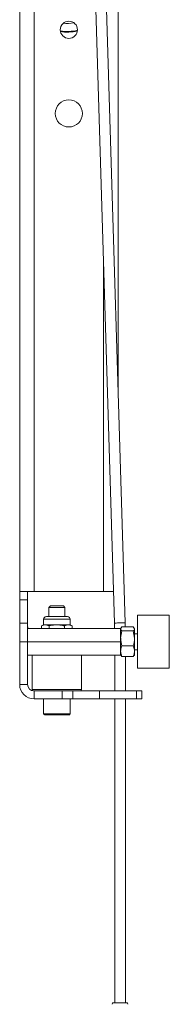
# Paper-space layout 'Sheet2' of a CAD drawing. Units: millimetres. Extents: x 74 to 3890, y 247 to 3252.
# Drawn here: x 183 to 239, y 1056 to 1427 of the extents above; entities that cross this region are included whole.
import ezdxf

# ---------------------------------------------------------------- set-up
doc = ezdxf.new("R2010")
doc.units = ezdxf.units.MM

psp = doc.layouts.new('Sheet2')

# ---------------------------------------------------------------- linework, layer by layer
at = {"color": 7, "linetype": 'Continuous', "lineweight": 18}
for p, q in [((188.45, 1211.22), (188.45, 1807.92)), ((183.03, 1211.22), (183.03, 1805.8)), ((220.03, 1287.95), (220.03, 1721.22)), ((204.13, 1683.16), (218.7, 1199.28)), ((222.7, 1199.4), (208.13, 1683.28)), ((214.61, 1211.22), (214.61, 1335.03)), ((183.03, 1211.22), (188.45, 1211.22)), ((183.03, 1207.97), (183.03, 1211.22)), ((186.03, 1211.22), (186.03, 1207.97)), ((188.45, 1211.22), (214.61, 1211.22)), ((218.34, 1211.22), (214.61, 1211.22)), ((186.03, 1207.97), (183.03, 1207.97)), ((183.03, 1207.97), (183.03, 1199.22)), ((186.03, 1207.97), (186.03, 1199.22)), ((194.59, 1205.72), (194.03, 1205.16)), ((194.83, 1205.72), (194.59, 1205.72)), ((199.48, 1205.72), (194.83, 1205.72)), ((200.03, 1205.16), (199.48, 1205.72)), ((193.07, 1201.72), (201, 1201.72)), ((194.03, 1205.16), (194.03, 1201.72)), ((194.32, 1205.16), (194.03, 1205.16)), ((200.03, 1205.16), (194.32, 1205.16)), ((200.03, 1201.72), (200.03, 1205.16)), ((239.33, 1202.22), (227.33, 1202.22)), ((227.33, 1186.26), (227.33, 1202.22)), ((239.33, 1186.26), (239.33, 1202.22)), ((183.03, 1199.22), (186.03, 1199.22)), ((183.03, 1192.22), (183.03, 1199.22)), ((186.03, 1199.22), (186.03, 1192.22)), ((192.03, 1198.62), (191.26, 1198.17)), ((191.26, 1197.24), (191.26, 1198.17)), ((192.03, 1200.69), (192.03, 1198.62)), ((192.03, 1200.69), (202.03, 1200.69)), ((192.7, 1198.62), (192.03, 1198.62)), ((194.15, 1198.17), (192.7, 1198.62)), ((197.03, 1198.62), (192.7, 1198.62)), ((194.15, 1197.24), (194.15, 1198.17)), ((201.37, 1198.62), (197.03, 1198.62)), ((199.92, 1197.24), (199.92, 1198.17)), ((202.03, 1198.62), (201.37, 1198.62)), ((202.81, 1198.17), (201.37, 1198.62)), ((202.03, 1198.62), (202.03, 1200.69)), ((202.81, 1198.17), (202.03, 1198.62)), ((202.81, 1197.24), (202.81, 1198.17)), ((218.7, 1199.28), (218.75, 1197.2)), ((222.74, 1197.79), (222.7, 1199.4)), ((183.03, 1195.22), (183.03, 1195.22)), ((183.03, 1189.22), (183.03, 1195.22)), ((186.03, 1197.24), (221.03, 1197.24)), ((221.48, 1197.79), (221.03, 1197.05)), ((221.16, 1197.44), (221.03, 1197.22)), ((221.03, 1192.26), (221.03, 1197.24)), ((221.48, 1196.31), (221.03, 1193.52)), ((225.79, 1197.79), (221.48, 1197.79)), ((225.79, 1196.31), (221.48, 1196.31)), ((225.79, 1197.79), (226.23, 1197.05)), ((225.79, 1196.31), (226.23, 1193.52)), ((226.23, 1197.22), (226.11, 1197.44)), ((226.23, 1197.22), (226.23, 1197.05)), ((226.23, 1197.05), (226.23, 1193.52)), ((227.33, 1195.22), (226.23, 1195.22)), ((186.03, 1192.22), (183.03, 1192.22)), ((183.03, 1192.22), (183.03, 1176.14)), ((186.03, 1192.26), (221.03, 1192.26)), ((186.03, 1192.22), (186.03, 1176.14)), ((221.03, 1187.24), (221.03, 1192.26)), ((225.79, 1190.74), (221.48, 1190.74)), ((226.23, 1188.69), (226.23, 1193.52)), ((183.03, 1189.22), (183.03, 1189.22)), ((186.03, 1187.24), (221.03, 1187.24)), ((186.03, 1187.2), (221.03, 1187.2)), ((187.78, 1187.2), (187.78, 1174.22)), ((206.28, 1174.22), (206.28, 1187.2)), ((218.8, 1187.2), (218.8, 1173.72)), ((221.03, 1187.2), (221.03, 1187.24)), ((221.03, 1187.22), (221.16, 1187)), ((221.48, 1186.65), (221.24, 1187.05)), ((225.79, 1186.65), (226.03, 1187.05)), ((226.11, 1187), (226.23, 1187.22)), ((226.23, 1189.22), (227.33, 1189.22)), ((226.23, 1188.69), (226.23, 1187.22)), ((225.79, 1186.65), (221.48, 1186.65)), ((222.8, 1173.72), (222.8, 1186.65)), ((227.33, 1182.22), (227.33, 1186.26)), ((239.33, 1182.22), (239.33, 1186.26)), ((227.33, 1182.22), (239.33, 1182.22)), ((186.03, 1176.14), (183.03, 1176.14)), ((187.78, 1174.22), (197.3, 1174.22)), ((188.45, 1173.72), (188.45, 1170.72)), ((188.45, 1173.72), (199.03, 1173.72)), ((197.3, 1174.22), (206.28, 1174.22)), ((199.03, 1170.72), (199.03, 1173.72)), ((199.03, 1173.72), (203.03, 1173.72)), ((203.03, 1173.72), (203.03, 1170.72)), ((203.03, 1173.72), (213.03, 1173.72)), ((213.03, 1173.72), (213.03, 1170.72)), ((213.03, 1173.72), (227.03, 1173.72)), ((227.03, 1170.72), (227.03, 1173.72)), ((227.03, 1173.72), (229.03, 1173.72)), ((229.03, 1173.72), (229.03, 1170.72)), ((188.45, 1170.72), (199.03, 1170.72)), ((192.03, 1170.72), (192.03, 1165.02)), ((203.03, 1170.72), (199.03, 1170.72)), ((202.03, 1165.02), (202.03, 1170.72)), ((213.03, 1170.72), (203.03, 1170.72)), ((213.03, 1170.72), (227.03, 1170.72)), ((218.8, 1170.72), (218.8, 1056.22)), ((222.8, 1056.22), (222.8, 1170.72)), ((229.03, 1170.72), (227.03, 1170.72)), ((192.03, 1165.02), (192.52, 1165.02)), ((192.79, 1164.72), (192.33, 1164.72)), ((192.52, 1165.02), (202.03, 1165.02)), ((201.73, 1164.72), (192.79, 1164.72)), ((218.34, 1056.22), (223.25, 1056.22))]:
    psp.add_line(p, q, dxfattribs=at)
at = {"color": 7, "linetype": 'Continuous', "lineweight": 18, "flags": 128}
psp.add_lwpolyline([(186.03, 1198.14), (186.08, 1197.67), (186.21, 1197.24)], dxfattribs=at)
at = {"color": 7, "linetype": 'Continuous', "lineweight": 18}
for centre, radius in [((201.53, 1422.72), 3.25), ((201.53, 1391.22), 5.1)]:
    psp.add_circle(centre, radius, dxfattribs=at)
for centre, radius, start, end in [((201.03, 1436.84), 11.75, 262.1504, 281.9067), ((201.03, 1436.84), 14.75, 259.3426, 284.7145), ((201.03, 1436.84), 15, 259.6841, 284.373), ((193.07, 1200.69), 1.03, 90, 180), ((201, 1200.69), 1.03, 0, 90), ((217.11, 1307.71), 108.45, 270.8425, 272.0871), ((219.66, 1260.09), 60.76, 271.3235, 272.8741), ((188.45, 1176.14), 5.42, 180, 270), ((188.45, 1176.14), 2.42, 180, 270), ((188.28, 1174.22), 0.5, 180, 253.7858), ((205.78, 1174.22), 0.5, 270, 0), ((192.33, 1165.02), 0.3, 180, 270), ((201.73, 1165.02), 0.3, 270, 0), ((218.34, 1055.72), 0.5, 90, 185), ((223.25, 1055.72), 0.5, 355, 90)]:
    psp.add_arc(centre, radius, start, end, dxfattribs=at)
for points, knots in [([(192.7, 1198.62), (192.67, 1198.62), (192.18, 1198.61), (191.71, 1198.38), (191.26, 1198.17)], [0, 0, 0, 0, 0.070201, 1, 1, 1, 1]), ([(197.03, 1198.62), (196.77, 1198.61), (195.8, 1198.59), (194.84, 1198.35), (194.15, 1198.17)], [0, 0, 0, 0, 0.268634, 1, 1, 1, 1]), ([(199.92, 1198.17), (199.68, 1198.24), (198.74, 1198.5), (197.76, 1198.57), (197.03, 1198.62)], [0, 0, 0, 0, 0.257551, 1, 1, 1, 1]), ([(201.37, 1198.62), (201.33, 1198.62), (200.84, 1198.61), (200.37, 1198.38), (199.92, 1198.17)], [0, 0, 0, 0, 0.070201, 1, 1, 1, 1]), ([(221.03, 1197.05), (221.04, 1197.03), (221.04, 1196.78), (221.27, 1196.54), (221.48, 1196.31)], [0, 0, 0, 0, 0.070201, 1, 1, 1, 1]), ([(226.23, 1197.05), (226.23, 1197.03), (226.23, 1196.78), (226, 1196.54), (225.79, 1196.31)], [0, 0, 0, 0, 0.070201, 1, 1, 1, 1]), ([(221.03, 1193.52), (221.04, 1193.46), (221.04, 1192.52), (221.27, 1191.59), (221.48, 1190.74)], [0, 0, 0, 0, 0.070201, 1, 1, 1, 1]), ([(221.03, 1188.69), (221.04, 1188.88), (221.07, 1189.57), (221.31, 1190.24), (221.48, 1190.74)], [0, 0, 0, 0, 0.268634, 1, 1, 1, 1]), ([(226.23, 1193.52), (226.23, 1193.46), (226.23, 1192.52), (226, 1191.59), (225.79, 1190.74)], [0, 0, 0, 0, 0.070201, 1, 1, 1, 1]), ([(226.23, 1188.69), (226.23, 1188.88), (226.2, 1189.57), (225.96, 1190.24), (225.79, 1190.74)], [0, 0, 0, 0, 0.268634, 1, 1, 1, 1]), ([(221.48, 1186.65), (221.41, 1186.82), (221.15, 1187.48), (221.08, 1188.18), (221.03, 1188.69)], [0, 0, 0, 0, 0.257551, 1, 1, 1, 1]), ([(225.79, 1186.65), (225.86, 1186.82), (226.12, 1187.48), (226.18, 1188.18), (226.23, 1188.69)], [0, 0, 0, 0, 0.257551, 1, 1, 1, 1])]:
    psp.add_open_spline(points, degree=3, knots=knots, dxfattribs=at)

doc.saveas('drawing.dxf')
